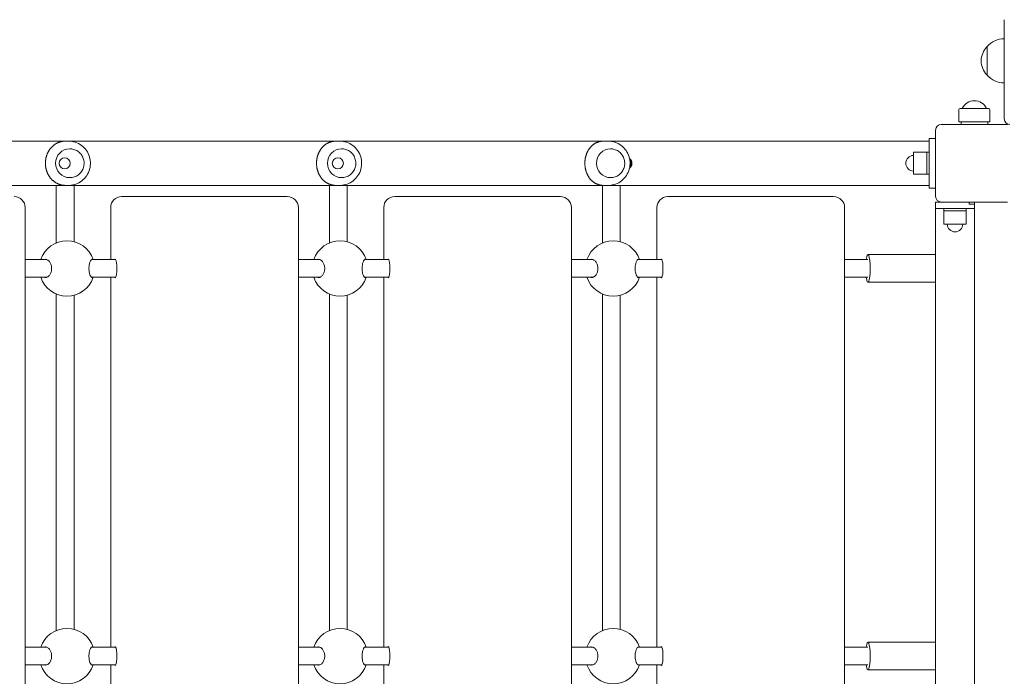
# Model space of a CAD drawing. Units: millimetres. Extents: x 12393 to 20527, y 7446 to 19204.
# Drawn here: x 17225 to 18114, y 14317 to 14910 of the extents above; entities that cross this region are included whole.
import ezdxf

# ---------------------------------------------------------------- set-up
doc = ezdxf.new("R2010")
doc.units = ezdxf.units.MM
doc.header["$LTSCALE"] = 81
doc.layers.add('Widoczne (ISO)', color=7, linetype='Continuous', lineweight=18)
doc.layers.add('Wymiar (ISO)', color=7, linetype='Continuous', lineweight=25)
doc.styles.add('tiff (ISO)', font='tahoma.ttf')
doc.dimstyles.new('tiff', dxfattribs={"dimscale": 81, "dimtxt": 4, "dimasz": 4, "dimexe": 3.175, "dimexo": 0, "dimgap": 0.762, "dimtad": 1, "dimdec": 0, "dimrnd": 1e-08, "dimzin": 0, "dimtxsty": 'tiff (ISO)', "dimblk": 'Filled-1', "dimcen": 0.09, "dimdle": 10, "dimclrd": 256, "dimclre": 256, "dimclrt": 256, "dimazin": 0, "dimtfac": 1, "dimtmove": 0, "dimatfit": 3, "dimfxl": 1, "dimtolj": 1, "dimtzin": 0, "dimlwd": 25, "dimlwe": 25, "dimarcsym": 0})

# ---------------------------------------------------------------- blocks, each defined once
blk = doc.blocks.new('Filled-1')
at = {"color": 0}
for p, q in [((0, 0), (-1, 0.25)), ((-1, 0.25), (-1, -0.25)), ((-1, 0), (0, 0)), ((-1, -0.25), (0, 0))]:
    blk.add_line(p, q, dxfattribs=at)
at = {"color": 0, "flags": 128}
blk.add_lwpolyline([(-1, -0.25), (0, 0), (-1, 0.25), (-1, -0.25)], dxfattribs=at)
at = {"color": 0}
blk.add_solid([(-1, -0.25), (0, 0), (-1, 0.25), (-1, -0.25)], dxfattribs=at)
blk = doc.blocks.new('*D5')
at = {"layer": 'Defpoints', "color": 0, "linetype": 'Continuous', "transparency": 16777216}
for p in [(18114.47, 17893.62), (12797.86, 7446.24), (17807.47, 7446.24)]:
    blk.add_point(p, dxfattribs=at)
at = {"layer": 'Wymiar (ISO)', "linetype": 'Continuous', "lineweight": 25, "transparency": 16777216}
for p, q in [((18114.47, 17893.62), (12540.68, 17893.62)), ((12797.86, 17569.62), (12797.86, 7770.24)), ((17807.47, 7446.24), (12540.68, 7446.24))]:
    blk.add_line(p, q, dxfattribs=at)
at = {"layer": 'Wymiar (ISO)', "linetype": 'Continuous', "lineweight": 25, "transparency": 16777216, "xscale": 324, "yscale": 324, "zscale": 324}
for p, rotation in [((12797.86, 17893.62), 90), ((12797.86, 7446.24), 270)]:
    blk.add_blockref('Filled-1', p, dxfattribs=dict(at, rotation=rotation))
at = {"layer": 'Wymiar (ISO)', "linetype": 'Continuous', "lineweight": 25, "transparency": 16777216, "insert": (12398.86, 12094.39), "char_height": 324, "attachment_point": 1, "rotation": 90, "style": 'tiff (ISO)'}
blk.add_mtext('\\A1;10447', dxfattribs=at)
blk = doc.blocks.new('*D6')
at = {"layer": 'Defpoints', "color": 0, "linetype": 'Continuous', "transparency": 16777216}
for p in [(19027.47, 18189.65), (19027.47, 14787.01), (15086.71, 14334.52)]:
    blk.add_point(p, dxfattribs=at)
at = {"layer": 'Wymiar (ISO)', "linetype": 'Continuous', "lineweight": 25, "transparency": 16777216}
for p, q in [((15086.71, 14334.52), (15086.71, 18446.82)), ((19027.47, 14787.01), (19027.47, 18446.82)), ((15410.71, 18189.65), (18703.47, 18189.65))]:
    blk.add_line(p, q, dxfattribs=at)
at = {"layer": 'Wymiar (ISO)', "linetype": 'Continuous', "lineweight": 25, "transparency": 16777216, "xscale": 324, "yscale": 324, "zscale": 324, "rotation": 180}
blk.add_blockref('Filled-1', (15086.71, 18189.65), dxfattribs=at)
at = {"layer": 'Wymiar (ISO)', "linetype": 'Continuous', "lineweight": 25, "transparency": 16777216, "xscale": 324, "yscale": 324, "zscale": 324}
blk.add_blockref('Filled-1', (19027.47, 18189.65), dxfattribs=at)
at = {"layer": 'Wymiar (ISO)', "linetype": 'Continuous', "lineweight": 25, "transparency": 16777216, "insert": (16599.16, 18588.86), "char_height": 324, "attachment_point": 1, "style": 'tiff (ISO)'}
blk.add_mtext('\\A1;3941', dxfattribs=at)
blk = doc.blocks.new('*D7')
at = {"layer": 'Defpoints', "color": 0, "linetype": 'Continuous', "transparency": 16777216}
for p in [(18949.47, 16393.62), (13434.43, 9391.24), (18736.47, 9391.24)]:
    blk.add_point(p, dxfattribs=at)
at = {"layer": 'Wymiar (ISO)', "linetype": 'Continuous', "lineweight": 25, "transparency": 16777216}
for p, q in [((18949.47, 16393.62), (13177.26, 16393.62)), ((13434.43, 16069.62), (13434.43, 9715.24)), ((18736.47, 9391.24), (13177.26, 9391.24))]:
    blk.add_line(p, q, dxfattribs=at)
at = {"layer": 'Wymiar (ISO)', "linetype": 'Continuous', "lineweight": 25, "transparency": 16777216, "xscale": 324, "yscale": 324, "zscale": 324}
for p, rotation in [((13434.43, 16393.62), 90), ((13434.43, 9391.24), 270)]:
    blk.add_blockref('Filled-1', p, dxfattribs=dict(at, rotation=rotation))
at = {"layer": 'Wymiar (ISO)', "linetype": 'Continuous', "lineweight": 25, "transparency": 16777216, "insert": (13035.22, 12426.45), "char_height": 324, "attachment_point": 1, "rotation": 90, "style": 'tiff (ISO)'}
blk.add_mtext('\\A1;7002', dxfattribs=at)

msp = doc.modelspace()

# ---------------------------------------------------------------- linework, layer by layer
at = {"layer": 'Widoczne (ISO)'}
for p, q in [((18114.47, 14879.83), (18114.47, 14909.69)), ((18098.97, 14885.52), (18098.97, 14859.52)), ((18114.47, 14879.83), (18114.47, 14820.04)), ((18073.47, 14817.54), (18073.47, 14828.54)), ((18074.47, 14829.54), (18100.47, 14829.54)), ((18101.47, 14817.54), (18101.47, 14828.54)), ((18057.47, 14815.04), (18117.47, 14815.04)), ((18101.47, 14817.54), (18073.47, 14817.54)), ((18075.47, 14815.04), (18075.47, 14817.54)), ((18099.47, 14815.04), (18099.47, 14817.54)), ((18052.47, 14750.04), (18052.47, 14810.04)), ((18046.5, 14800.14), (16418.23, 14800.14)), ((17269.34, 14800.04), (17267.14, 14800.04)), ((17514.31, 14800.04), (17511.38, 14800.04)), ((17756.76, 14800.04), (17753.09, 14800.04)), ((18046.5, 14802.54), (18052.47, 14802.54)), ((18046.5, 14802.54), (18046.5, 14757.54)), ((17270.65, 14793.04), (17270.66, 14793.04)), ((17516.07, 14793.04), (17516.08, 14793.04)), ((17758.95, 14793.04), (17758.97, 14793.04)), ((18032.5, 14790.04), (18032.5, 14770.04)), ((18044.5, 14790.04), (18032.5, 14790.04)), ((18044.5, 14770.04), (18044.5, 14790.04)), ((18046.5, 14790.04), (18044.5, 14790.04)), ((18044.5, 14790.04), (18044.5, 14770.04)), ((17266.05, 14785.04), (17266.05, 14785.04)), ((17512.67, 14785.04), (17512.67, 14785.04)), ((17266.05, 14775.04), (17266.05, 14775.04)), ((17512.67, 14775.04), (17512.67, 14775.04)), ((18044.5, 14770.04), (18032.5, 14770.04)), ((18046.5, 14770.04), (18044.5, 14770.04)), ((16424.89, 14759.94), (18046.5, 14759.94)), ((17269.34, 14760.04), (17267.14, 14760.04)), ((17270.65, 14767.04), (17270.66, 14767.04)), ((17514.31, 14760.04), (17511.38, 14760.04)), ((17516.07, 14767.04), (17516.08, 14767.04)), ((17756.76, 14760.04), (17753.09, 14760.04)), ((17758.95, 14767.04), (17758.97, 14767.04)), ((18046.5, 14757.54), (18052.47, 14757.54)), ((17323.95, 14750.04), (17317.4, 14750.04)), ((17466.99, 14750.04), (17323.95, 14750.04)), ((17570.57, 14750.04), (17564.01, 14750.04)), ((17713.61, 14750.04), (17570.57, 14750.04)), ((17817.19, 14750.04), (17810.63, 14750.04)), ((17960.23, 14750.04), (17817.19, 14750.04)), ((18052.47, 14745.04), (18057.47, 14745.04)), ((18052.47, 14739.04), (18052.47, 14745.04)), ((18117.47, 14745.04), (18057.47, 14745.04)), ((18082.7, 14743.04), (18082.7, 14745.04)), ((18082.7, 14743.04), (18087.47, 14743.04)), ((18087.47, 14745.04), (18087.47, 14743.04)), ((18087.47, 14739.04), (18087.47, 14743.04)), ((17230.37, 14740.04), (17230.37, 13930.04)), ((17307.53, 14740.04), (17307.53, 14693.04)), ((17476.99, 14740.04), (17476.99, 13930.04)), ((17554.15, 14740.04), (17554.15, 14693.04)), ((17723.61, 14740.04), (17723.61, 13930.04)), ((17800.76, 14740.04), (17800.76, 14693.04)), ((17970.23, 14740.04), (17970.23, 13930.04)), ((18052.47, 14739.04), (18087.47, 14739.04)), ((18052.47, 13931.04), (18052.47, 14739.04)), ((18059.97, 14739.04), (18059.97, 14737.04)), ((18079.97, 14737.04), (18059.97, 14737.04)), ((18059.97, 14737.04), (18079.97, 14737.04)), ((18059.97, 14737.04), (18059.97, 14725.04)), ((18079.97, 14739.04), (18079.97, 14737.04)), ((18079.97, 14737.04), (18079.97, 14725.04)), ((18087.47, 13931.04), (18087.47, 14739.04)), ((18087.47, 14739.04), (18087.47, 13931.04)), ((17258.43, 14708.11), (17258.43, 14730.04)), ((17274.43, 14709.22), (17274.43, 14730.04)), ((17505.04, 14730.04), (17505.04, 14708.11)), ((17521.04, 14730.04), (17521.04, 14709.22)), ((17751.66, 14708.11), (17751.66, 14730.04)), ((17767.66, 14709.22), (17767.66, 14730.04)), ((18059.97, 14725.04), (18079.97, 14725.04)), ((17991.31, 14697.54), (18052.47, 14697.54)), ((17249.9, 14693.04), (17230.37, 14693.04)), ((17312.1, 14693.04), (17290.17, 14693.04)), ((17496.52, 14693.04), (17476.99, 14693.04)), ((17558.72, 14693.04), (17536.79, 14693.04)), ((17743.13, 14693.04), (17723.61, 14693.04)), ((17805.33, 14693.04), (17783.4, 14693.04)), ((17991.31, 14693.04), (17970.23, 14693.04)), ((17249.9, 14677.04), (17230.37, 14677.04)), ((17312.1, 14677.04), (17290.17, 14677.04)), ((17307.53, 14677.04), (17307.53, 14343.04)), ((17496.52, 14677.04), (17476.99, 14677.04)), ((17558.72, 14677.04), (17536.79, 14677.04)), ((17554.15, 14677.04), (17554.15, 14343.04)), ((17743.13, 14677.04), (17723.61, 14677.04)), ((17805.33, 14677.04), (17783.4, 14677.04)), ((17800.76, 14677.04), (17800.76, 14343.04)), ((17991.31, 14677.04), (17970.23, 14677.04)), ((17991.31, 14672.54), (18052.47, 14672.54)), ((17258.43, 14358.11), (17258.43, 14661.98)), ((17505.04, 14661.98), (17505.04, 14358.11)), ((17751.66, 14358.11), (17751.66, 14661.98)), ((17274.43, 14359.22), (17274.43, 14660.87)), ((17521.04, 14660.87), (17521.04, 14359.22)), ((17767.66, 14359.22), (17767.66, 14660.87)), ((17249.9, 14343.04), (17230.37, 14343.04)), ((17312.1, 14343.04), (17290.17, 14343.04)), ((17496.52, 14343.04), (17476.99, 14343.04)), ((17558.72, 14343.04), (17536.79, 14343.04)), ((17743.13, 14343.04), (17723.61, 14343.04)), ((17805.33, 14343.04), (17783.4, 14343.04)), ((17991.31, 14343.04), (17970.23, 14343.04)), ((17991.31, 14347.54), (18052.47, 14347.54)), ((17249.9, 14327.04), (17230.37, 14327.04)), ((17312.1, 14327.04), (17290.17, 14327.04)), ((17307.53, 14327.04), (17307.53, 13993.04)), ((17496.52, 14327.04), (17476.99, 14327.04)), ((17558.72, 14327.04), (17536.79, 14327.04)), ((17554.15, 14327.04), (17554.15, 13993.04)), ((17743.13, 14327.04), (17723.61, 14327.04)), ((17805.33, 14327.04), (17783.4, 14327.04)), ((17800.76, 14327.04), (17800.76, 13993.04)), ((17991.31, 14327.04), (17970.23, 14327.04)), ((17991.31, 14322.54), (18052.47, 14322.54))]:
    msp.add_line(p, q, dxfattribs=at)
for centre in [(17266.05, 14780.04), (17512.67, 14780.04)]:
    msp.add_circle(centre, 5, dxfattribs=at)
for centre, radius, start, end in [((18115.07, 14870.53), 22, 91.56575, 137.04335), ((18114.43, 14871.31), 21, 138.67542, 176.70646), ((18099.41, 14884.52), 1, 116.46794, 138.67542), ((18114.43, 14873.72), 21, 183.29354, 221.32458), ((18099.41, 14860.52), 1, 221.32458, 243.53206), ((18115.07, 14874.51), 22, 222.95665, 268.43425), ((18087.47, 14824.54), 12, 24.62432, 155.37568), ((18074.47, 14828.54), 1, 90, 180), ((18100.47, 14828.54), 1, 0, 90), ((18057.47, 14810.04), 5, 90, 180), ((18119.47, 14820.04), 5, 180, 270), ((18032.5, 14780.04), 7, 90, 270), ((17220.37, 14740.04), 10, 0, 90), ((17466.99, 14740.04), 10, 0, 90), ((17713.61, 14740.04), 10, 0, 90), ((17960.23, 14740.04), 10, 0, 90), ((18057.47, 14750.04), 5, 180, 270), ((18069.97, 14725.04), 7, 180, 0), ((17268.07, 14685.04), 25, 18.66292, 161.33708), ((17514.68, 14685.04), 25, 18.66292, 161.33708), ((17761.3, 14685.04), 25, 18.66292, 161.33708), ((17268.07, 14685.04), 25, 198.66292, 341.33708), ((17514.68, 14685.04), 25, 198.66292, 341.33708), ((17761.3, 14685.04), 25, 198.66292, 341.33708), ((17268.07, 14335.04), 25, 18.66292, 161.33708), ((17514.68, 14335.04), 25, 18.66292, 161.33708), ((17761.3, 14335.04), 25, 18.66292, 161.33708), ((17268.07, 14335.04), 25, 198.66292, 341.33708), ((17514.68, 14335.04), 25, 198.66292, 341.33708), ((17761.3, 14335.04), 25, 198.66292, 341.33708)]:
    msp.add_arc(centre, radius, start, end, dxfattribs=at)
for centre, major_axis, ratio, start_param, end_param in [((17270.65, 14780.04), (0, -13), 0.991339, 3.141593, 6.283185), ((17516.07, 14780.04), (0, -13), 0.984453, 3.141593, 6.283185), ((17758.95, 14780.04), (0, -13), 0.975586, 3.141593, 6.283185), ((17317.4, 14740.04), (0, 10), 0.986468, 0, 1.570796), ((17564.01, 14740.04), (0, 10), 0.986468, 0, 1.570796), ((17810.63, 14740.04), (0, 10), 0.986468, 0, 1.570796), ((17991.31, 14685.04), (0, -12.5), 0.163955, 5.406887, 10.301076), ((17311.63, 14685.04), (0, 8.5), 0.163955, 2.796891, 6.627886), ((17558.25, 14685.04), (0, 8.5), 0.163955, 2.796891, 6.627886), ((17804.86, 14685.04), (0, 8.5), 0.163955, 2.796891, 6.627886), ((17311.63, 14335.04), (0, 8.5), 0.163955, 2.796891, 6.627886), ((17558.25, 14335.04), (0, 8.5), 0.163955, 2.796891, 6.627886), ((17804.86, 14335.04), (0, 8.5), 0.163955, 2.796891, 6.627886), ((17991.31, 14335.04), (0, -12.5), 0.163955, 5.406887, 10.301076)]:
    msp.add_ellipse(centre, major_axis=major_axis, ratio=ratio, start_param=start_param, end_param=end_param, dxfattribs=at)
for points, knots in [([(17267.14, 14800.04), (17266.82, 14800.04), (17266.5, 14800.04), (17265.85, 14800), (17265.53, 14799.98), (17265.05, 14799.93), (17264.89, 14799.91), (17264.56, 14799.87), (17264.39, 14799.85), (17264.06, 14799.79), (17263.89, 14799.76), (17263.55, 14799.7), (17263.37, 14799.67), (17263.02, 14799.59), (17262.85, 14799.55), (17262.49, 14799.46), (17262.3, 14799.41), (17261.93, 14799.31), (17261.75, 14799.25), (17261.36, 14799.13), (17261.17, 14799.07), (17260.78, 14798.92), (17260.58, 14798.85), (17260.17, 14798.69), (17259.96, 14798.6), (17259.54, 14798.41), (17259.33, 14798.31), (17258.9, 14798.1), (17258.68, 14797.98), (17258.25, 14797.74), (17258.02, 14797.61), (17257.58, 14797.34), (17257.36, 14797.2), (17256.91, 14796.9), (17256.69, 14796.74), (17256.25, 14796.42), (17256.03, 14796.25), (17255.6, 14795.89), (17255.39, 14795.71), (17254.97, 14795.33), (17254.77, 14795.14), (17254.37, 14794.75), (17254.17, 14794.55), (17253.79, 14794.14), (17253.61, 14793.93), (17253.25, 14793.5), (17253.08, 14793.29), (17252.75, 14792.86), (17252.59, 14792.64), (17252.28, 14792.21), (17252.13, 14791.99), (17251.84, 14791.54), (17251.71, 14791.32), (17251.44, 14790.88), (17251.32, 14790.66), (17251.07, 14790.21), (17250.96, 14789.99), (17250.74, 14789.55), (17250.63, 14789.32), (17250.43, 14788.88), (17250.34, 14788.66), (17250.15, 14788.22), (17250.07, 14787.99), (17249.9, 14787.55), (17249.82, 14787.33), (17249.68, 14786.9), (17249.61, 14786.68), (17249.48, 14786.24), (17249.41, 14786.03), (17249.3, 14785.59), (17249.24, 14785.38), (17249.14, 14784.94), (17249.1, 14784.73), (17249.01, 14784.3), (17248.97, 14784.09), (17248.89, 14783.66), (17248.86, 14783.45), (17248.8, 14783.02), (17248.77, 14782.81), (17248.72, 14782.39), (17248.7, 14782.18), (17248.67, 14781.76), (17248.65, 14781.54), (17248.63, 14781.12), (17248.62, 14780.91), (17248.61, 14780.49), (17248.6, 14780.29), (17248.6, 14779.87), (17248.6, 14779.66), (17248.62, 14779.24), (17248.62, 14779.03), (17248.65, 14778.61), (17248.66, 14778.4), (17248.7, 14777.98), (17248.72, 14777.77), (17248.76, 14777.35), (17248.79, 14777.14), (17248.85, 14776.72), (17248.88, 14776.51), (17248.95, 14776.09), (17248.99, 14775.88), (17249.07, 14775.46), (17249.12, 14775.25), (17249.22, 14774.83), (17249.27, 14774.61), (17249.38, 14774.19), (17249.44, 14773.98), (17249.56, 14773.55), (17249.63, 14773.34), (17249.77, 14772.91), (17249.84, 14772.7), (17250, 14772.27), (17250.08, 14772.05), (17250.25, 14771.62), (17250.35, 14771.41), (17250.54, 14770.97), (17250.63, 14770.76), (17250.84, 14770.33), (17250.95, 14770.11), (17251.18, 14769.68), (17251.3, 14769.46), (17251.55, 14769.03), (17251.67, 14768.82), (17251.94, 14768.39), (17252.08, 14768.17), (17252.37, 14767.74), (17252.52, 14767.53), (17252.84, 14767.11), (17253, 14766.9), (17253.34, 14766.48), (17253.51, 14766.28), (17253.87, 14765.87), (17254.06, 14765.67), (17254.44, 14765.27), (17254.64, 14765.07), (17255.04, 14764.69), (17255.25, 14764.5), (17255.67, 14764.14), (17255.89, 14763.96), (17256.33, 14763.61), (17256.55, 14763.44), (17257, 14763.12), (17257.23, 14762.97), (17257.69, 14762.67), (17257.92, 14762.53), (17258.38, 14762.27), (17258.61, 14762.14), (17259.06, 14761.91), (17259.29, 14761.79), (17259.74, 14761.59), (17259.96, 14761.49), (17260.39, 14761.31), (17260.61, 14761.23), (17261.03, 14761.07), (17261.24, 14761), (17261.64, 14760.87), (17261.84, 14760.8), (17262.23, 14760.69), (17262.43, 14760.64), (17262.8, 14760.55), (17262.98, 14760.5), (17263.47, 14760.4), (17263.79, 14760.34), (17264.36, 14760.24), (17264.61, 14760.21), (17265.04, 14760.16), (17265.23, 14760.14), (17265.7, 14760.09), (17265.99, 14760.08), (17266.56, 14760.05), (17266.85, 14760.04), (17267.14, 14760.04)], [12.920615, 12.920615, 12.920615, 12.920615, 13.015661, 13.015661, 13.111858, 13.111858, 13.161683, 13.161683, 13.212837, 13.212837, 13.265648, 13.265648, 13.320464, 13.320464, 13.377647, 13.377647, 13.437576, 13.437576, 13.500638, 13.500638, 13.56721, 13.56721, 13.637636, 13.637636, 13.712191, 13.712191, 13.791031, 13.791031, 13.874137, 13.874137, 13.961267, 13.961267, 14.051932, 14.051932, 14.145408, 14.145408, 14.240803, 14.240803, 14.337151, 14.337151, 14.433517, 14.433517, 14.529085, 14.529085, 14.623202, 14.623202, 14.715391, 14.715391, 14.805339, 14.805339, 14.892869, 14.892869, 14.977909, 14.977909, 15.060466, 15.060466, 15.140601, 15.140601, 15.218414, 15.218414, 15.29403, 15.29403, 15.367593, 15.367593, 15.439257, 15.439257, 15.509181, 15.509181, 15.577529, 15.577529, 15.644463, 15.644463, 15.710144, 15.710144, 15.774728, 15.774728, 15.838369, 15.838369, 15.901217, 15.901217, 15.96342, 15.96342, 16.025122, 16.025122, 16.086467, 16.086467, 16.147596, 16.147596, 16.208647, 16.208647, 16.269761, 16.269761, 16.331076, 16.331076, 16.392731, 16.392731, 16.454866, 16.454866, 16.517621, 16.517621, 16.58114, 16.58114, 16.645567, 16.645567, 16.711049, 16.711049, 16.777735, 16.777735, 16.845774, 16.845774, 16.91532, 16.91532, 16.986524, 16.986524, 17.059536, 17.059536, 17.134501, 17.134501, 17.211557, 17.211557, 17.290829, 17.290829, 17.372422, 17.372422, 17.45641, 17.45641, 17.542827, 17.542827, 17.631641, 17.631641, 17.722737, 17.722737, 17.815888, 17.815888, 17.910728, 17.910728, 18.006728, 18.006728, 18.103181, 18.103181, 18.199216, 18.199216, 18.29385, 18.29385, 18.386078, 18.386078, 18.474991, 18.474991, 18.559893, 18.559893, 18.640371, 18.640371, 18.716296, 18.716296, 18.787778, 18.787778, 18.855099, 18.855099, 18.918639, 18.918639, 18.976421, 18.976421, 19.077539, 19.077539, 19.153378, 19.153378, 19.210257, 19.210257, 19.295576, 19.295576, 19.380895, 19.380895, 19.380895, 19.380895]), ([(17269.34, 14800.04), (17271.46, 14800.04), (17273.58, 14799.7), (17277.6, 14798.36), (17279.51, 14797.37), (17282.91, 14794.83), (17284.41, 14793.29), (17286.85, 14789.81), (17287.79, 14787.86), (17289.02, 14783.78), (17289.31, 14781.64), (17289.19, 14777.36), (17288.79, 14775.24), (17287.34, 14771.22), (17286.29, 14769.32), (17283.65, 14765.97), (17282.06, 14764.5), (17278.5, 14762.16), (17276.54, 14761.27), (17272.81, 14760.27), (17271.07, 14760.04), (17269.34, 14760.04)], [4.712389, 4.712389, 4.712389, 4.712389, 5.030215, 5.030215, 5.348471, 5.348471, 5.667846, 5.667846, 5.988585, 5.988585, 6.310396, 6.310396, 6.632564, 6.632564, 6.954234, 6.954234, 7.274742, 7.274742, 7.593884, 7.593884, 7.853982, 7.853982, 7.853982, 7.853982]), ([(17511.38, 14800.04), (17511.06, 14800.04), (17510.74, 14800.04), (17510.1, 14800), (17509.79, 14799.98), (17509.31, 14799.93), (17509.15, 14799.91), (17508.82, 14799.87), (17508.66, 14799.85), (17508.33, 14799.79), (17508.16, 14799.76), (17507.83, 14799.7), (17507.66, 14799.67), (17507.32, 14799.59), (17507.14, 14799.55), (17506.79, 14799.46), (17506.61, 14799.41), (17506.25, 14799.31), (17506.07, 14799.25), (17505.69, 14799.13), (17505.5, 14799.06), (17505.12, 14798.92), (17504.92, 14798.85), (17504.53, 14798.69), (17504.33, 14798.6), (17503.92, 14798.41), (17503.71, 14798.31), (17503.3, 14798.1), (17503.09, 14797.98), (17502.66, 14797.74), (17502.45, 14797.61), (17502.02, 14797.34), (17501.8, 14797.2), (17501.38, 14796.9), (17501.16, 14796.74), (17500.74, 14796.42), (17500.53, 14796.25), (17500.11, 14795.89), (17499.91, 14795.71), (17499.51, 14795.33), (17499.31, 14795.14), (17498.93, 14794.75), (17498.74, 14794.55), (17498.38, 14794.14), (17498.2, 14793.93), (17497.86, 14793.51), (17497.69, 14793.29), (17497.37, 14792.86), (17497.22, 14792.64), (17496.92, 14792.21), (17496.78, 14791.99), (17496.51, 14791.54), (17496.38, 14791.32), (17496.12, 14790.88), (17496, 14790.66), (17495.77, 14790.21), (17495.66, 14789.99), (17495.45, 14789.54), (17495.35, 14789.32), (17495.16, 14788.88), (17495.07, 14788.66), (17494.89, 14788.21), (17494.81, 14787.99), (17494.65, 14787.55), (17494.58, 14787.33), (17494.44, 14786.9), (17494.37, 14786.68), (17494.25, 14786.24), (17494.19, 14786.02), (17494.08, 14785.59), (17494.02, 14785.38), (17493.93, 14784.94), (17493.88, 14784.73), (17493.8, 14784.3), (17493.76, 14784.09), (17493.69, 14783.66), (17493.66, 14783.45), (17493.6, 14783.02), (17493.57, 14782.81), (17493.53, 14782.39), (17493.51, 14782.18), (17493.47, 14781.75), (17493.46, 14781.54), (17493.44, 14781.12), (17493.43, 14780.91), (17493.42, 14780.49), (17493.41, 14780.28), (17493.41, 14779.87), (17493.41, 14779.66), (17493.43, 14779.24), (17493.43, 14779.03), (17493.45, 14778.61), (17493.47, 14778.4), (17493.5, 14777.98), (17493.52, 14777.77), (17493.56, 14777.35), (17493.59, 14777.14), (17493.65, 14776.72), (17493.68, 14776.51), (17493.74, 14776.09), (17493.78, 14775.88), (17493.86, 14775.46), (17493.9, 14775.25), (17494, 14774.83), (17494.05, 14774.61), (17494.15, 14774.19), (17494.21, 14773.98), (17494.33, 14773.55), (17494.39, 14773.34), (17494.53, 14772.91), (17494.6, 14772.7), (17494.75, 14772.27), (17494.82, 14772.05), (17494.99, 14771.62), (17495.07, 14771.41), (17495.26, 14770.98), (17495.35, 14770.76), (17495.55, 14770.33), (17495.65, 14770.11), (17495.87, 14769.68), (17495.98, 14769.46), (17496.22, 14769.03), (17496.34, 14768.82), (17496.6, 14768.39), (17496.74, 14768.17), (17497.01, 14767.74), (17497.16, 14767.53), (17497.46, 14767.11), (17497.61, 14766.9), (17497.94, 14766.48), (17498.1, 14766.28), (17498.45, 14765.87), (17498.63, 14765.66), (17498.99, 14765.27), (17499.18, 14765.07), (17499.57, 14764.69), (17499.77, 14764.5), (17500.18, 14764.13), (17500.39, 14763.96), (17500.81, 14763.61), (17501.03, 14763.44), (17501.46, 14763.12), (17501.68, 14762.97), (17502.12, 14762.67), (17502.35, 14762.53), (17502.79, 14762.27), (17503.01, 14762.14), (17503.46, 14761.91), (17503.67, 14761.79), (17504.11, 14761.59), (17504.32, 14761.49), (17504.75, 14761.31), (17504.95, 14761.23), (17505.37, 14761.07), (17505.57, 14761), (17505.96, 14760.87), (17506.16, 14760.8), (17506.54, 14760.69), (17506.73, 14760.64), (17507.1, 14760.55), (17507.27, 14760.5), (17507.76, 14760.4), (17508.07, 14760.34), (17508.63, 14760.24), (17508.87, 14760.21), (17509.3, 14760.16), (17509.49, 14760.14), (17509.95, 14760.09), (17510.24, 14760.08), (17510.81, 14760.05), (17511.09, 14760.04), (17511.38, 14760.04)], [12.920615, 12.920615, 12.920615, 12.920615, 13.015664, 13.015664, 13.111867, 13.111867, 13.161693, 13.161693, 13.212849, 13.212849, 13.265661, 13.265661, 13.320475, 13.320475, 13.377654, 13.377654, 13.437577, 13.437577, 13.500628, 13.500628, 13.567186, 13.567186, 13.637592, 13.637592, 13.71212, 13.71212, 13.790927, 13.790927, 13.873995, 13.873995, 13.961084, 13.961084, 14.051708, 14.051708, 14.145148, 14.145148, 14.240515, 14.240515, 14.336844, 14.336844, 14.433204, 14.433204, 14.528776, 14.528776, 14.622905, 14.622905, 14.715113, 14.715113, 14.805083, 14.805083, 14.892637, 14.892637, 14.977703, 14.977703, 15.060285, 15.060285, 15.140443, 15.140443, 15.218277, 15.218277, 15.293914, 15.293914, 15.367495, 15.367495, 15.439174, 15.439174, 15.509112, 15.509112, 15.577473, 15.577473, 15.644418, 15.644418, 15.710108, 15.710108, 15.7747, 15.7747, 15.838349, 15.838349, 15.901204, 15.901204, 15.963412, 15.963412, 16.02512, 16.02512, 16.086471, 16.086471, 16.147604, 16.147604, 16.208661, 16.208661, 16.26978, 16.26978, 16.3311, 16.3311, 16.392761, 16.392761, 16.454901, 16.454901, 16.517664, 16.517664, 16.58119, 16.58119, 16.645626, 16.645626, 16.711117, 16.711117, 16.777813, 16.777813, 16.845865, 16.845865, 16.915425, 16.915425, 16.986645, 16.986645, 17.059674, 17.059674, 17.134659, 17.134659, 17.211736, 17.211736, 17.291031, 17.291031, 17.372648, 17.372648, 17.456662, 17.456662, 17.543104, 17.543104, 17.631942, 17.631942, 17.723059, 17.723059, 17.816227, 17.816227, 17.911076, 17.911076, 18.007075, 18.007075, 18.103516, 18.103516, 18.199528, 18.199528, 18.294128, 18.294128, 18.386315, 18.386315, 18.475183, 18.475183, 18.560042, 18.560042, 18.640482, 18.640482, 18.716375, 18.716375, 18.787832, 18.787832, 18.855134, 18.855134, 18.918662, 18.918662, 18.976441, 18.976441, 19.077554, 19.077554, 19.153389, 19.153389, 19.210266, 19.210266, 19.29558, 19.29558, 19.380895, 19.380895, 19.380895, 19.380895]), ([(17514.31, 14800.04), (17516.42, 14800.04), (17518.53, 14799.7), (17522.54, 14798.37), (17524.43, 14797.38), (17527.82, 14794.85), (17529.32, 14793.31), (17531.75, 14789.84), (17532.7, 14787.9), (17533.93, 14783.82), (17534.22, 14781.67), (17534.11, 14777.39), (17533.71, 14775.26), (17532.27, 14771.23), (17531.22, 14769.33), (17528.58, 14765.97), (17527, 14764.51), (17523.45, 14762.16), (17521.49, 14761.27), (17517.77, 14760.27), (17516.04, 14760.04), (17514.31, 14760.04)], [4.712389, 4.712389, 4.712389, 4.712389, 5.028473, 5.028473, 5.345333, 5.345333, 5.664204, 5.664204, 5.985528, 5.985528, 6.308781, 6.308781, 6.632684, 6.632684, 6.955698, 6.955698, 7.276622, 7.276622, 7.595083, 7.595083, 7.853982, 7.853982, 7.853982, 7.853982]), ([(17753.09, 14800.04), (17752.77, 14800.04), (17752.46, 14800.04), (17751.83, 14800), (17751.51, 14799.98), (17751.04, 14799.93), (17750.88, 14799.91), (17750.56, 14799.87), (17750.4, 14799.85), (17750.08, 14799.79), (17749.92, 14799.76), (17749.59, 14799.7), (17749.42, 14799.67), (17749.09, 14799.59), (17748.92, 14799.55), (17748.57, 14799.46), (17748.4, 14799.41), (17748.04, 14799.31), (17747.87, 14799.25), (17747.5, 14799.13), (17747.32, 14799.06), (17746.94, 14798.92), (17746.76, 14798.85), (17746.37, 14798.68), (17746.18, 14798.6), (17745.78, 14798.41), (17745.58, 14798.31), (17745.18, 14798.1), (17744.98, 14797.98), (17744.57, 14797.74), (17744.36, 14797.61), (17743.95, 14797.34), (17743.74, 14797.2), (17743.33, 14796.9), (17743.12, 14796.74), (17742.71, 14796.42), (17742.51, 14796.25), (17742.11, 14795.89), (17741.92, 14795.71), (17741.53, 14795.34), (17741.35, 14795.14), (17740.98, 14794.75), (17740.8, 14794.55), (17740.45, 14794.14), (17740.28, 14793.93), (17739.96, 14793.51), (17739.8, 14793.29), (17739.5, 14792.86), (17739.35, 14792.64), (17739.07, 14792.21), (17738.93, 14791.99), (17738.67, 14791.54), (17738.54, 14791.32), (17738.3, 14790.88), (17738.19, 14790.66), (17737.97, 14790.21), (17737.86, 14789.99), (17737.66, 14789.54), (17737.57, 14789.32), (17737.38, 14788.88), (17737.3, 14788.66), (17737.13, 14788.21), (17737.05, 14787.99), (17736.9, 14787.55), (17736.83, 14787.33), (17736.7, 14786.9), (17736.64, 14786.68), (17736.52, 14786.24), (17736.46, 14786.02), (17736.36, 14785.59), (17736.31, 14785.37), (17736.22, 14784.94), (17736.17, 14784.73), (17736.1, 14784.3), (17736.06, 14784.09), (17735.99, 14783.66), (17735.96, 14783.45), (17735.91, 14783.02), (17735.88, 14782.81), (17735.84, 14782.39), (17735.82, 14782.18), (17735.79, 14781.75), (17735.77, 14781.54), (17735.75, 14781.12), (17735.74, 14780.91), (17735.73, 14780.49), (17735.73, 14780.28), (17735.73, 14779.87), (17735.73, 14779.66), (17735.74, 14779.24), (17735.75, 14779.03), (17735.77, 14778.61), (17735.78, 14778.4), (17735.81, 14777.98), (17735.83, 14777.77), (17735.87, 14777.35), (17735.9, 14777.14), (17735.95, 14776.73), (17735.98, 14776.52), (17736.04, 14776.09), (17736.08, 14775.88), (17736.15, 14775.46), (17736.2, 14775.25), (17736.28, 14774.83), (17736.33, 14774.62), (17736.43, 14774.19), (17736.48, 14773.98), (17736.6, 14773.55), (17736.66, 14773.34), (17736.78, 14772.91), (17736.85, 14772.7), (17736.99, 14772.27), (17737.07, 14772.05), (17737.22, 14771.62), (17737.31, 14771.41), (17737.48, 14770.98), (17737.57, 14770.76), (17737.76, 14770.33), (17737.86, 14770.11), (17738.06, 14769.68), (17738.17, 14769.46), (17738.4, 14769.03), (17738.51, 14768.82), (17738.76, 14768.39), (17738.89, 14768.17), (17739.15, 14767.74), (17739.29, 14767.53), (17739.58, 14767.11), (17739.72, 14766.9), (17740.03, 14766.48), (17740.19, 14766.27), (17740.52, 14765.87), (17740.69, 14765.66), (17741.04, 14765.27), (17741.22, 14765.07), (17741.6, 14764.69), (17741.79, 14764.5), (17742.18, 14764.13), (17742.38, 14763.96), (17742.78, 14763.61), (17742.99, 14763.44), (17743.41, 14763.12), (17743.62, 14762.97), (17744.05, 14762.67), (17744.26, 14762.53), (17744.69, 14762.27), (17744.91, 14762.14), (17745.33, 14761.91), (17745.55, 14761.79), (17745.97, 14761.59), (17746.17, 14761.49), (17746.58, 14761.31), (17746.79, 14761.23), (17747.18, 14761.07), (17747.38, 14761), (17747.77, 14760.87), (17747.96, 14760.8), (17748.33, 14760.69), (17748.52, 14760.64), (17748.87, 14760.55), (17749.04, 14760.5), (17749.52, 14760.4), (17749.83, 14760.34), (17750.38, 14760.24), (17750.62, 14760.21), (17751.04, 14760.16), (17751.22, 14760.14), (17751.68, 14760.09), (17751.96, 14760.08), (17752.52, 14760.05), (17752.8, 14760.04), (17753.09, 14760.04)], [12.920615, 12.920615, 12.920615, 12.920615, 13.015669, 13.015669, 13.11188, 13.11188, 13.161709, 13.161709, 13.212866, 13.212866, 13.265678, 13.265678, 13.320491, 13.320491, 13.377667, 13.377667, 13.437583, 13.437583, 13.500623, 13.500623, 13.567163, 13.567163, 13.637545, 13.637545, 13.712043, 13.712043, 13.790812, 13.790812, 13.873836, 13.873836, 13.96088, 13.96088, 14.051459, 14.051459, 14.14486, 14.14486, 14.240198, 14.240198, 14.336512, 14.336512, 14.43287, 14.43287, 14.528451, 14.528451, 14.622599, 14.622599, 14.714832, 14.714832, 14.80483, 14.80483, 14.892414, 14.892414, 14.977508, 14.977508, 15.060118, 15.060118, 15.140301, 15.140301, 15.218158, 15.218158, 15.293814, 15.293814, 15.367413, 15.367413, 15.439108, 15.439108, 15.50906, 15.50906, 15.577431, 15.577431, 15.644386, 15.644386, 15.710084, 15.710084, 15.774684, 15.774684, 15.838338, 15.838338, 15.901198, 15.901198, 15.963412, 15.963412, 16.025123, 16.025123, 16.086477, 16.086477, 16.147614, 16.147614, 16.208675, 16.208675, 16.269797, 16.269797, 16.331121, 16.331121, 16.392786, 16.392786, 16.454931, 16.454931, 16.517698, 16.517698, 16.581231, 16.581231, 16.645674, 16.645674, 16.711174, 16.711174, 16.77788, 16.77788, 16.845943, 16.845943, 16.915516, 16.915516, 16.986751, 16.986751, 17.059797, 17.059797, 17.134802, 17.134802, 17.211901, 17.211901, 17.291221, 17.291221, 17.372864, 17.372864, 17.456907, 17.456907, 17.543378, 17.543378, 17.632246, 17.632246, 17.72339, 17.72339, 17.816579, 17.816579, 17.911444, 17.911444, 18.007448, 18.007448, 18.103881, 18.103881, 18.199871, 18.199871, 18.294436, 18.294436, 18.386578, 18.386578, 18.475397, 18.475397, 18.560207, 18.560207, 18.640603, 18.640603, 18.716459, 18.716459, 18.787887, 18.787887, 18.855168, 18.855168, 18.918681, 18.918681, 18.976458, 18.976458, 19.077567, 19.077567, 19.153399, 19.153399, 19.210273, 19.210273, 19.295584, 19.295584, 19.380895, 19.380895, 19.380895, 19.380895]), ([(17756.76, 14800.04), (17758.85, 14800.04), (17760.95, 14799.7), (17764.93, 14798.38), (17766.81, 14797.39), (17770.18, 14794.88), (17771.67, 14793.34), (17774.1, 14789.88), (17775.04, 14787.94), (17776.28, 14783.86), (17776.57, 14781.72), (17776.47, 14777.43), (17776.08, 14775.3), (17774.64, 14771.25), (17773.6, 14769.35), (17770.97, 14765.98), (17769.39, 14764.51), (17765.85, 14762.16), (17763.9, 14761.27), (17760.2, 14760.27), (17758.48, 14760.04), (17756.76, 14760.04)], [4.712389, 4.712389, 4.712389, 4.712389, 5.026214, 5.026214, 5.34126, 5.34126, 5.659475, 5.659475, 5.981548, 5.981548, 6.30666, 6.30666, 6.63281, 6.63281, 6.957577, 6.957577, 7.279055, 7.279055, 7.596639, 7.596639, 7.853982, 7.853982, 7.853982, 7.853982]), ([(17270.66, 14767.04), (17272.03, 14767.04), (17273.41, 14767.27), (17276.02, 14768.14), (17277.25, 14768.79), (17279.46, 14770.44), (17280.43, 14771.45), (17282.01, 14773.72), (17282.61, 14774.98), (17283.4, 14777.64), (17283.59, 14779.03), (17283.51, 14781.8), (17283.25, 14783.18), (17282.3, 14785.79), (17281.63, 14787.02), (17279.92, 14789.2), (17278.89, 14790.14), (17276.59, 14791.67), (17275.32, 14792.24), (17272.9, 14792.89), (17271.78, 14793.04), (17270.66, 14793.04)], [1.570796, 1.570796, 1.570796, 1.570796, 1.890381, 1.890381, 2.210051, 2.210051, 2.529937, 2.529937, 2.850081, 2.850081, 3.170422, 3.170422, 3.490827, 3.490827, 3.81114, 3.81114, 4.131239, 4.131239, 4.45108, 4.45108, 4.712389, 4.712389, 4.712389, 4.712389]), ([(17516.08, 14767.04), (17517.45, 14767.04), (17518.81, 14767.27), (17521.4, 14768.14), (17522.63, 14768.78), (17524.82, 14770.44), (17525.79, 14771.44), (17527.36, 14773.71), (17527.96, 14774.98), (17528.75, 14777.63), (17528.93, 14779.03), (17528.85, 14781.8), (17528.59, 14783.18), (17527.65, 14785.79), (17526.98, 14787.02), (17525.28, 14789.2), (17524.26, 14790.15), (17521.98, 14791.67), (17520.71, 14792.24), (17518.31, 14792.89), (17517.2, 14793.04), (17516.08, 14793.04)], [1.570796, 1.570796, 1.570796, 1.570796, 1.890045, 1.890045, 2.209449, 2.209449, 2.52925, 2.52925, 2.849512, 2.849512, 3.170122, 3.170122, 3.490843, 3.490843, 3.811406, 3.811406, 4.131589, 4.131589, 4.451308, 4.451308, 4.712389, 4.712389, 4.712389, 4.712389]), ([(17758.97, 14767.04), (17760.32, 14767.04), (17761.67, 14767.27), (17764.24, 14768.14), (17765.46, 14768.78), (17767.63, 14770.43), (17768.59, 14771.44), (17770.14, 14773.71), (17770.74, 14774.97), (17771.53, 14777.63), (17771.71, 14779.02), (17771.63, 14781.8), (17771.37, 14783.18), (17770.44, 14785.79), (17769.77, 14787.02), (17768.09, 14789.2), (17767.08, 14790.15), (17764.81, 14791.67), (17763.56, 14792.24), (17761.18, 14792.89), (17760.07, 14793.04), (17758.97, 14793.04)], [1.570796, 1.570796, 1.570796, 1.570796, 1.889602, 1.889602, 2.208662, 2.208662, 2.52836, 2.52836, 2.848781, 2.848781, 3.169734, 3.169734, 3.490855, 3.490855, 3.811737, 3.811737, 4.132037, 4.132037, 4.451604, 4.451604, 4.712389, 4.712389, 4.712389, 4.712389]), ([(17776.08, 14784.28), (17776.5, 14783.97), (17776.88, 14783.6), (17777.61, 14782.64), (17777.92, 14782.02), (17778.27, 14780.71), (17778.31, 14780.04), (17778.13, 14778.71), (17777.92, 14778.07), (17777.23, 14776.87), (17776.76, 14776.33), (17776.16, 14775.87), (17776.12, 14775.84), (17776.08, 14775.81)], [-1.3272067, -1.3272067, -1.3272067, -1.3272067, -1.1705717, -1.1705717, -0.9635595, -0.9635595, -0.7636179, -0.7636179, -0.562505, -0.562505, -0.3498775, -0.3498775, -0.3345367, -0.3345367, -0.3345367, -0.3345367]), ([(17776.26, 14776.77), (17776.65, 14777.25), (17776.96, 14777.79), (17777.38, 14779), (17777.48, 14779.66), (17777.4, 14780.98), (17777.24, 14781.63), (17776.76, 14782.62), (17776.53, 14782.98), (17776.26, 14783.31)], [-2.8529525, -2.8529525, -2.8529525, -2.8529525, -2.6677565, -2.6677565, -2.4695923, -2.4695923, -2.2692113, -2.2692113, -2.1410818, -2.1410818, -2.1410818, -2.1410818]), ([(17258.43, 14730.04), (17258.43, 14735.45), (17258.43, 14740.92), (17258.42, 14751), (17258.42, 14755.75), (17258.42, 14759.94)], [0, 0, 0, 0, 1.621245, 1.621245, 3.191106, 3.191106, 3.191106, 3.191106]), ([(17274.42, 14759.94), (17274.42, 14755.7), (17274.42, 14750.9), (17274.43, 14740.81), (17274.43, 14735.39), (17274.43, 14730.04)], [5.818285, 5.818285, 5.818285, 5.818285, 7.40511, 7.40511, 9.009438, 9.009438, 9.009438, 9.009438]), ([(17505.04, 14730.04), (17505.04, 14735.45), (17505.04, 14740.92), (17505.04, 14751), (17505.04, 14755.75), (17505.04, 14759.94)], [0, 0, 0, 0, 1.621245, 1.621245, 3.191106, 3.191106, 3.191106, 3.191106]), ([(17521.04, 14759.94), (17521.04, 14755.7), (17521.04, 14750.9), (17521.04, 14740.81), (17521.04, 14735.39), (17521.04, 14730.04)], [5.818285, 5.818285, 5.818285, 5.818285, 7.40511, 7.40511, 9.009438, 9.009438, 9.009438, 9.009438]), ([(17751.66, 14730.04), (17751.66, 14731.34), (17751.66, 14732.64), (17751.66, 14735.25), (17751.66, 14736.56), (17751.66, 14739.16), (17751.66, 14740.45), (17751.65, 14743), (17751.65, 14744.25), (17751.65, 14746.72), (17751.65, 14747.94), (17751.65, 14750.36), (17751.65, 14751.56), (17751.64, 14753.9), (17751.64, 14755.05), (17751.64, 14757.28), (17751.63, 14758.36), (17751.63, 14759.59), (17751.63, 14759.77), (17751.63, 14759.94)], [4.712389, 4.712389, 4.712389, 4.712389, 4.7904403, 4.7904403, 4.8694677, 4.8694677, 4.9484956, 4.9484956, 5.0265482, 5.0265482, 5.1045975, 5.1045975, 5.1836245, 5.1836245, 5.2626533, 5.2626533, 5.3407075, 5.3407075, 5.3538178, 5.3538178, 5.3538178, 5.3538178]), ([(17767.66, 14730.04), (17767.66, 14731.34), (17767.66, 14732.65), (17767.66, 14735.26), (17767.66, 14736.57), (17767.66, 14739.17), (17767.66, 14740.46), (17767.65, 14743.01), (17767.65, 14744.26), (17767.65, 14746.74), (17767.65, 14747.96), (17767.65, 14750.38), (17767.65, 14751.58), (17767.64, 14753.93), (17767.64, 14755.08), (17767.64, 14757.31), (17767.63, 14758.4), (17767.63, 14759.61), (17767.63, 14759.78), (17767.63, 14759.94)], [4.712389, 4.712389, 4.712389, 4.712389, 4.7904424, 4.7904424, 4.8694696, 4.8694696, 4.9484962, 4.9484962, 5.0265482, 5.0265482, 5.1046037, 5.1046037, 5.1836313, 5.1836313, 5.2626571, 5.2626571, 5.3407075, 5.3407075, 5.3529679, 5.3529679, 5.3529679, 5.3529679]), ([(17247.38, 14693.04), (17247.79, 14693.21), (17248.21, 14693.29), (17249.28, 14693.29), (17250, 14693.08), (17251.38, 14692.2), (17252.03, 14691.53), (17253.03, 14690.04), (17253.46, 14689.15), (17254.05, 14687.17), (17254.2, 14686.08), (17254.2, 14685.04)], [3.706103, 3.706103, 3.706103, 3.706103, 3.922127, 3.922127, 4.27245, 4.27245, 4.622774, 4.622774, 4.933099, 4.933099, 5.243423, 5.243423, 5.243423, 5.243423]), ([(17287.91, 14685.04), (17287.91, 14686.08), (17288, 14687.17), (17288.32, 14689.15), (17288.56, 14690.04), (17289.09, 14691.53), (17289.43, 14692.2), (17290.12, 14693.08), (17290.48, 14693.29), (17290.99, 14693.29), (17291.18, 14693.21), (17291.37, 14693.04)], [0, 0, 0, 0, 0.310325, 0.310325, 0.62065, 0.62065, 0.970973, 0.970973, 1.321297, 1.321297, 1.53732, 1.53732, 1.53732, 1.53732]), ([(17493.99, 14693.04), (17494.41, 14693.21), (17494.83, 14693.29), (17495.9, 14693.29), (17496.62, 14693.08), (17497.99, 14692.2), (17498.65, 14691.53), (17499.64, 14690.04), (17500.08, 14689.15), (17500.66, 14687.17), (17500.82, 14686.08), (17500.82, 14685.04)], [3.706103, 3.706103, 3.706103, 3.706103, 3.922127, 3.922127, 4.27245, 4.27245, 4.622774, 4.622774, 4.933099, 4.933099, 5.243423, 5.243423, 5.243423, 5.243423]), ([(17534.53, 14685.04), (17534.53, 14686.08), (17534.62, 14687.17), (17534.94, 14689.15), (17535.18, 14690.04), (17535.71, 14691.53), (17536.05, 14692.2), (17536.74, 14693.08), (17537.09, 14693.29), (17537.6, 14693.29), (17537.8, 14693.21), (17537.99, 14693.04)], [0, 0, 0, 0, 0.310325, 0.310325, 0.62065, 0.62065, 0.970973, 0.970973, 1.321297, 1.321297, 1.53732, 1.53732, 1.53732, 1.53732]), ([(17740.61, 14693.04), (17741.02, 14693.21), (17741.44, 14693.29), (17742.51, 14693.29), (17743.24, 14693.08), (17744.61, 14692.2), (17745.26, 14691.53), (17746.26, 14690.04), (17746.69, 14689.15), (17747.28, 14687.17), (17747.44, 14686.08), (17747.44, 14685.04)], [3.706103, 3.706103, 3.706103, 3.706103, 3.922127, 3.922127, 4.27245, 4.27245, 4.622774, 4.622774, 4.933099, 4.933099, 5.243423, 5.243423, 5.243423, 5.243423]), ([(17781.15, 14685.04), (17781.15, 14686.08), (17781.23, 14687.17), (17781.56, 14689.15), (17781.79, 14690.04), (17782.32, 14691.53), (17782.66, 14692.2), (17783.36, 14693.08), (17783.71, 14693.29), (17784.22, 14693.29), (17784.42, 14693.21), (17784.61, 14693.04)], [0, 0, 0, 0, 0.310325, 0.310325, 0.62065, 0.62065, 0.970973, 0.970973, 1.321297, 1.321297, 1.53732, 1.53732, 1.53732, 1.53732]), ([(17254.2, 14685.04), (17254.2, 14684.01), (17254.05, 14682.92), (17253.46, 14680.94), (17253.03, 14680.05), (17252.03, 14678.56), (17251.38, 14677.89), (17250, 14677.01), (17249.28, 14676.79), (17248.21, 14676.79), (17247.79, 14676.87), (17247.38, 14677.04)], [0, 0, 0, 0, 0.310325, 0.310325, 0.62065, 0.62065, 0.970973, 0.970973, 1.321297, 1.321297, 1.53732, 1.53732, 1.53732, 1.53732]), ([(17291.37, 14677.04), (17291.18, 14676.87), (17290.99, 14676.79), (17290.48, 14676.79), (17290.12, 14677.01), (17289.43, 14677.89), (17289.09, 14678.56), (17288.56, 14680.05), (17288.32, 14680.94), (17288, 14682.92), (17287.91, 14684.01), (17287.91, 14685.04)], [3.706103, 3.706103, 3.706103, 3.706103, 3.922127, 3.922127, 4.27245, 4.27245, 4.622774, 4.622774, 4.933099, 4.933099, 5.243423, 5.243423, 5.243423, 5.243423]), ([(17500.82, 14685.04), (17500.82, 14684.01), (17500.66, 14682.92), (17500.08, 14680.94), (17499.64, 14680.05), (17498.65, 14678.56), (17497.99, 14677.89), (17496.62, 14677.01), (17495.9, 14676.79), (17494.83, 14676.79), (17494.41, 14676.87), (17493.99, 14677.04)], [0, 0, 0, 0, 0.310325, 0.310325, 0.62065, 0.62065, 0.970973, 0.970973, 1.321297, 1.321297, 1.53732, 1.53732, 1.53732, 1.53732]), ([(17537.99, 14677.04), (17537.8, 14676.87), (17537.6, 14676.79), (17537.09, 14676.79), (17536.74, 14677.01), (17536.05, 14677.89), (17535.71, 14678.56), (17535.18, 14680.05), (17534.94, 14680.94), (17534.62, 14682.92), (17534.53, 14684.01), (17534.53, 14685.04)], [3.706103, 3.706103, 3.706103, 3.706103, 3.922127, 3.922127, 4.27245, 4.27245, 4.622774, 4.622774, 4.933099, 4.933099, 5.243423, 5.243423, 5.243423, 5.243423]), ([(17747.44, 14685.04), (17747.44, 14684.01), (17747.28, 14682.92), (17746.69, 14680.94), (17746.26, 14680.05), (17745.26, 14678.56), (17744.61, 14677.89), (17743.24, 14677.01), (17742.51, 14676.79), (17741.44, 14676.79), (17741.02, 14676.87), (17740.61, 14677.04)], [0, 0, 0, 0, 0.310325, 0.310325, 0.62065, 0.62065, 0.970973, 0.970973, 1.321297, 1.321297, 1.53732, 1.53732, 1.53732, 1.53732]), ([(17784.61, 14677.04), (17784.42, 14676.87), (17784.22, 14676.79), (17783.71, 14676.79), (17783.36, 14677.01), (17782.66, 14677.89), (17782.32, 14678.56), (17781.79, 14680.05), (17781.56, 14680.94), (17781.23, 14682.92), (17781.15, 14684.01), (17781.15, 14685.04)], [3.706103, 3.706103, 3.706103, 3.706103, 3.922127, 3.922127, 4.27245, 4.27245, 4.622774, 4.622774, 4.933099, 4.933099, 5.243423, 5.243423, 5.243423, 5.243423]), ([(17247.38, 14343.04), (17247.79, 14343.21), (17248.21, 14343.29), (17249.28, 14343.29), (17250, 14343.08), (17251.38, 14342.2), (17252.03, 14341.53), (17253.03, 14340.04), (17253.46, 14339.15), (17254.05, 14337.17), (17254.2, 14336.08), (17254.2, 14335.04)], [3.706103, 3.706103, 3.706103, 3.706103, 3.922127, 3.922127, 4.27245, 4.27245, 4.622774, 4.622774, 4.933099, 4.933099, 5.243423, 5.243423, 5.243423, 5.243423]), ([(17287.91, 14335.04), (17287.91, 14336.08), (17288, 14337.17), (17288.32, 14339.15), (17288.56, 14340.04), (17289.09, 14341.53), (17289.43, 14342.2), (17290.12, 14343.08), (17290.48, 14343.29), (17290.99, 14343.29), (17291.18, 14343.21), (17291.37, 14343.04)], [0, 0, 0, 0, 0.310325, 0.310325, 0.62065, 0.62065, 0.970973, 0.970973, 1.321297, 1.321297, 1.53732, 1.53732, 1.53732, 1.53732]), ([(17493.99, 14343.04), (17494.41, 14343.21), (17494.83, 14343.29), (17495.9, 14343.29), (17496.62, 14343.08), (17497.99, 14342.2), (17498.65, 14341.53), (17499.64, 14340.04), (17500.08, 14339.15), (17500.66, 14337.17), (17500.82, 14336.08), (17500.82, 14335.04)], [3.706103, 3.706103, 3.706103, 3.706103, 3.922127, 3.922127, 4.27245, 4.27245, 4.622774, 4.622774, 4.933099, 4.933099, 5.243423, 5.243423, 5.243423, 5.243423]), ([(17534.53, 14335.04), (17534.53, 14336.08), (17534.62, 14337.17), (17534.94, 14339.15), (17535.18, 14340.04), (17535.71, 14341.53), (17536.05, 14342.2), (17536.74, 14343.08), (17537.09, 14343.29), (17537.6, 14343.29), (17537.8, 14343.21), (17537.99, 14343.04)], [0, 0, 0, 0, 0.310325, 0.310325, 0.62065, 0.62065, 0.970973, 0.970973, 1.321297, 1.321297, 1.53732, 1.53732, 1.53732, 1.53732]), ([(17740.61, 14343.04), (17741.02, 14343.21), (17741.44, 14343.29), (17742.51, 14343.29), (17743.24, 14343.08), (17744.61, 14342.2), (17745.26, 14341.53), (17746.26, 14340.04), (17746.69, 14339.15), (17747.28, 14337.17), (17747.44, 14336.08), (17747.44, 14335.04)], [3.706103, 3.706103, 3.706103, 3.706103, 3.922127, 3.922127, 4.27245, 4.27245, 4.622774, 4.622774, 4.933099, 4.933099, 5.243423, 5.243423, 5.243423, 5.243423]), ([(17781.15, 14335.04), (17781.15, 14336.08), (17781.23, 14337.17), (17781.56, 14339.15), (17781.79, 14340.04), (17782.32, 14341.53), (17782.66, 14342.2), (17783.36, 14343.08), (17783.71, 14343.29), (17784.22, 14343.29), (17784.42, 14343.21), (17784.61, 14343.04)], [0, 0, 0, 0, 0.310325, 0.310325, 0.62065, 0.62065, 0.970973, 0.970973, 1.321297, 1.321297, 1.53732, 1.53732, 1.53732, 1.53732]), ([(17254.2, 14335.04), (17254.2, 14334.01), (17254.05, 14332.92), (17253.46, 14330.94), (17253.03, 14330.05), (17252.03, 14328.56), (17251.38, 14327.89), (17250, 14327.01), (17249.28, 14326.79), (17248.21, 14326.79), (17247.79, 14326.87), (17247.38, 14327.04)], [0, 0, 0, 0, 0.310325, 0.310325, 0.62065, 0.62065, 0.970973, 0.970973, 1.321297, 1.321297, 1.53732, 1.53732, 1.53732, 1.53732]), ([(17291.37, 14327.04), (17291.18, 14326.87), (17290.99, 14326.79), (17290.48, 14326.79), (17290.12, 14327.01), (17289.43, 14327.89), (17289.09, 14328.56), (17288.56, 14330.05), (17288.32, 14330.94), (17288, 14332.92), (17287.91, 14334.01), (17287.91, 14335.04)], [3.706103, 3.706103, 3.706103, 3.706103, 3.922127, 3.922127, 4.27245, 4.27245, 4.622774, 4.622774, 4.933099, 4.933099, 5.243423, 5.243423, 5.243423, 5.243423]), ([(17500.82, 14335.04), (17500.82, 14334.01), (17500.66, 14332.92), (17500.08, 14330.94), (17499.64, 14330.05), (17498.65, 14328.56), (17497.99, 14327.89), (17496.62, 14327.01), (17495.9, 14326.79), (17494.83, 14326.79), (17494.41, 14326.87), (17493.99, 14327.04)], [0, 0, 0, 0, 0.310325, 0.310325, 0.62065, 0.62065, 0.970973, 0.970973, 1.321297, 1.321297, 1.53732, 1.53732, 1.53732, 1.53732]), ([(17537.99, 14327.04), (17537.8, 14326.87), (17537.6, 14326.79), (17537.09, 14326.79), (17536.74, 14327.01), (17536.05, 14327.89), (17535.71, 14328.56), (17535.18, 14330.05), (17534.94, 14330.94), (17534.62, 14332.92), (17534.53, 14334.01), (17534.53, 14335.04)], [3.706103, 3.706103, 3.706103, 3.706103, 3.922127, 3.922127, 4.27245, 4.27245, 4.622774, 4.622774, 4.933099, 4.933099, 5.243423, 5.243423, 5.243423, 5.243423]), ([(17747.44, 14335.04), (17747.44, 14334.01), (17747.28, 14332.92), (17746.69, 14330.94), (17746.26, 14330.05), (17745.26, 14328.56), (17744.61, 14327.89), (17743.24, 14327.01), (17742.51, 14326.79), (17741.44, 14326.79), (17741.02, 14326.87), (17740.61, 14327.04)], [0, 0, 0, 0, 0.310325, 0.310325, 0.62065, 0.62065, 0.970973, 0.970973, 1.321297, 1.321297, 1.53732, 1.53732, 1.53732, 1.53732]), ([(17784.61, 14327.04), (17784.42, 14326.87), (17784.22, 14326.79), (17783.71, 14326.79), (17783.36, 14327.01), (17782.66, 14327.89), (17782.32, 14328.56), (17781.79, 14330.05), (17781.56, 14330.94), (17781.23, 14332.92), (17781.15, 14334.01), (17781.15, 14335.04)], [3.706103, 3.706103, 3.706103, 3.706103, 3.922127, 3.922127, 4.27245, 4.27245, 4.622774, 4.622774, 4.933099, 4.933099, 5.243423, 5.243423, 5.243423, 5.243423])]:
    msp.add_open_spline(points, degree=3, knots=knots, dxfattribs=at)

# ---------------------------------------------------------------- dimensions: what is measured, and where the dimension line sits
at = {"layer": 'Wymiar (ISO)', "linetype": 'Continuous', "lineweight": 25}
for base, p1, p2, angle, picture, middle in [((19027.47, 18189.65), (15086.71, 14334.52), (19027.47, 14787.01), 180, '*D6', (17057.09, 18189.65)), ((12797.86, 7446.24), (18114.47, 17893.62), (17807.47, 7446.24), 90, '*D5', (12797.86, 12669.93)), ((13434.43, 9391.24), (18949.47, 16393.62), (18736.47, 9391.24), 90, '*D7', (13434.43, 12892.43))]:
    dim = msp.add_linear_dim(base=base, p1=p1, p2=p2, angle=angle, dimstyle='tiff', override={"dimdec": 0, "dimtp": 0, "dimtm": 0, "dimtdec": 2, "dimtofl": 0, "dimatfit": 1}, dxfattribs=at)
    dim.commit()
    dim.dimension.update_dxf_attribs({"geometry": picture, "text_midpoint": middle, "dimtype": 160})

doc.saveas('drawing.dxf')
